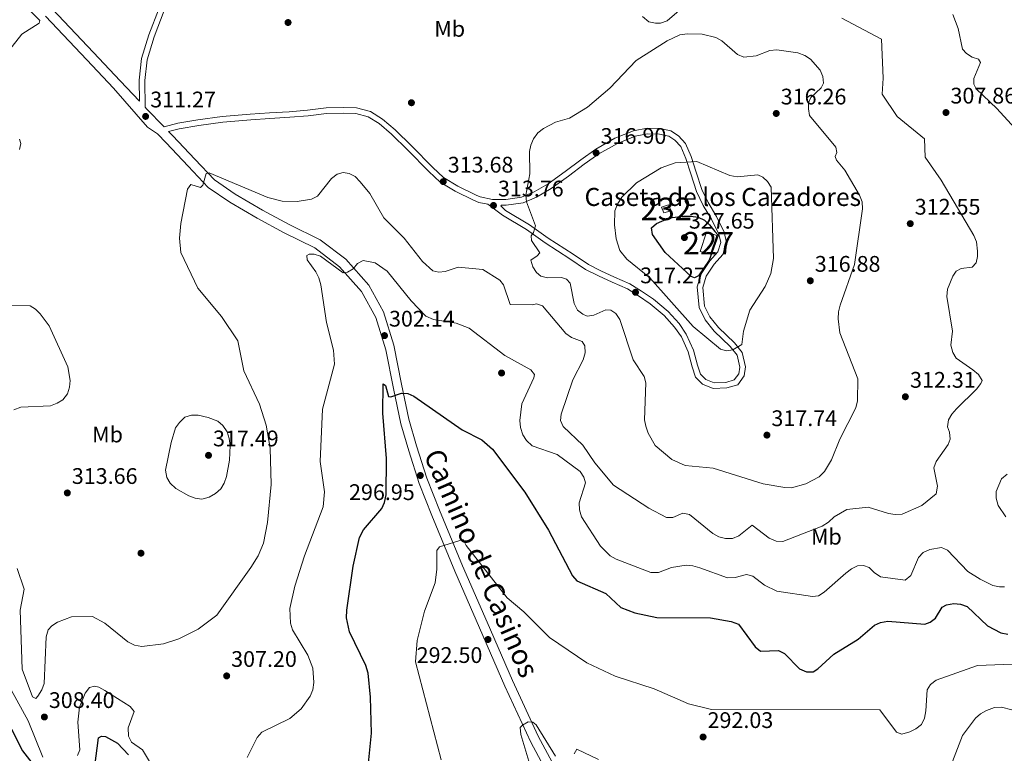
# Model space of a CAD drawing. Extents: x 615329 to 622289, y 669442 to 674184.
# Drawn here: x 620366 to 620803, y 672011 to 672337 of the extents above; entities that cross this region are included whole.
import ezdxf
from ezdxf.enums import TextEntityAlignment as Align

# ---------------------------------------------------------------- set-up
doc = ezdxf.new("R2010")
doc.units = 0
doc.header["$MEASUREMENT"] = 0
doc.linetypes.add('DGN Style 3', pattern=[109.409552, 78.14968, -31.259872])
for name, color, linetype in [('Nivel 15', 7, 'Continuous'), ('Nivel 17', 7, 'Continuous'), ('Nivel 21', 7, 'Continuous'), ('Nivel 36', 7, 'Continuous'), ('Nivel 37', 7, 'Continuous'), ('Nivel 4', 7, 'Continuous'), ('Nivel 41', 7, 'Continuous'), ('Nivel 44', 7, 'Continuous'), ('Nivel 48', 7, 'Continuous'), ('Nivel 5', 7, 'Continuous'), ('Nivel 52', 7, 'Continuous'), ('Nivel 7', 7, 'Continuous')]:
    doc.layers.add(name, color=color, linetype=linetype)
doc.styles.add('Style-arial', font='arial.shx', dxfattribs={"bigfont": 'arialbig.shx'})
doc.styles.add('Style-ariali', font='ariali.shx', dxfattribs={"bigfont": 'arialibig.shx'})
doc.styles.add('Style-arialn', font='arialn.shx', dxfattribs={"bigfont": 'arialnbig.shx'})

# ---------------------------------------------------------------- blocks, each defined once
blk = doc.blocks.new('5PATER')
at = {"layer": 'Nivel 7', "linetype": 'Continuous', "lineweight": 0}
h = blk.add_hatch(color=53, dxfattribs=at)
edge = h.paths.add_edge_path()
edge.add_ellipse((0, 0), major_axis=(-1.1, -1.11), ratio=0.999422, start_angle=0, end_angle=360)
blk = doc.blocks.new('5PERFI')
at = {"layer": 'Nivel 17', "linetype": 'Continuous', "lineweight": 0}
h = blk.add_hatch(color=7, dxfattribs=at)
edge = h.paths.add_edge_path()
edge.add_arc((0, 0), 1.56, 315, 675)

msp = doc.modelspace()

# ---------------------------------------------------------------- linework, layer by layer
at = {"layer": 'Nivel 15', "color": 53, "linetype": 'Continuous', "lineweight": 0}
msp.add_polyline3d([(620654.141, 672254.662, 323.976), (620655.198, 672252.021, 324.223), (620651.986, 672251.08, 324.223), (620650.93, 672253.658, 324.223), (620654.141, 672254.662, 323.976)], dxfattribs=at)
at = {"layer": 'Nivel 15', "color": 1, "linetype": 'Continuous', "lineweight": 0}
msp.add_polyline3d([(620670.932, 672242.542, 327.808), (620668.103, 672233.949, 328.055), (620672.743, 672232.825, 328.302), (620675.577, 672241.102, 328.179), (620670.932, 672242.542, 327.808)], dxfattribs=at)
at = {"layer": 'Nivel 21', "color": 7, "linetype": 'DGN Style 3', "lineweight": 0}
for points in [[(620380.627, 672341.628, 310.966), (620398.924, 672322.257, 311.12), (620410.714, 672309.689, 311.426), (620419.28, 672300.663, 311.569), (620419.167, 672310.051, 311.839), (620420.224, 672319.602, 312.069), (620423.515, 672330.131, 312.222), (620428.011, 672341.937, 312.605)], [(620421.812, 672297.995, 311.49), (620422.418, 672297.358, 311.579), (620430.257, 672289.3, 311.05), (620436.384, 672290.887, 311.426), (620445.247, 672292.385, 311.962), (620456.074, 672293.823, 312.498), (620468.506, 672294.973, 313.187), (620477.022, 672295.536, 313.57), (620485.809, 672296.024, 313.493), (620493.957, 672296.733, 313.493), (620502.18, 672297.679, 313.57), (620509.916, 672297.851, 313.57), (620515.613, 672297.761, 313.646), (620521.86, 672296.058, 313.723), (620527.105, 672292.757, 313.799), (620532.855, 672287.916, 313.876), (620540.181, 672280.765, 313.876), (620549.477, 672271.312, 313.952), (620554.244, 672266.807, 313.952), (620560.644, 672262.924, 313.952), (620568.687, 672258.91, 313.952), (620570.512, 672258.211, 313.733), (620575.947, 672257.011, 313.857), (620581.925, 672257.053, 313.733), (620588.88, 672258.028, 314.599), (620594.442, 672260.376, 314.969), (620600.709, 672263.957, 315.464), (620608.15, 672269.421, 315.958), (620615.217, 672274.672, 316.453), (620621.847, 672279.451, 316.453), (620630.317, 672284.225, 316.329), (620638.546, 672287.537, 316.7), (620644.603, 672288.763, 317.194), (620650.376, 672288.597, 317.812), (620655.163, 672287.52, 318.307), (620658.494, 672285.335, 318.801), (620661.644, 672281.884, 319.296), (620664.122, 672276.112, 320.408), (620666.412, 672269.188, 321.397), (620668.8, 672261.459, 322.633), (620671.619, 672255.634, 323.251), (620675.399, 672249.428, 323.993), (620678.697, 672242.476, 324.858), (620679.833, 672237.913, 324.858), (620678.144, 672232.617, 324.735), (620674.363, 672228.307, 324.24), (620670.813, 672222.966, 323.869), (620669.376, 672218.028, 323.251), (620670.057, 672209.713, 322.138), (620672.447, 672204.96, 321.396), (620676.195, 672200.196, 320.407), (620683.333, 672193.42, 320.037), (620686.802, 672189.068, 319.666), (620688.214, 672182.706, 319.542), (620687.697, 672178.74, 319.419), (620684.78, 672174.811, 319.048), (620679.954, 672173.374, 318.677), (620673.825, 672173.065, 318.182), (620669.196, 672175.036, 318.182), (620666.103, 672178.096, 318.182), (620664.6, 672182.814, 318.306), (620662.733, 672189.365, 318.43), (620659.785, 672196.088, 319.048), (620656.784, 672200.428, 318.801), (620652.188, 672205.538, 318.553), (620645.88, 672210.778, 317.812), (620640.762, 672214.312, 317.688), (620635.813, 672217.388, 317.441), (620629.062, 672220.28, 317.441), (620622.961, 672223.106, 317.441), (620617.252, 672226.031, 316.699), (620610.347, 672230.698, 315.834), (620599.328, 672237.858, 314.598), (620591.016, 672243.717, 314.598), (620580.389, 672250.125, 313.732), (620573.87, 672254.909, 313.787)], [(620427.304, 672286.143, 311.374), (620431.199, 672282.141, 311.273), (620440.89, 672271.851, 310.354), (620449.827, 672262.363, 309.282), (620459.393, 672255.869, 308.44), (620471.557, 672248.708, 307.521), (620483.544, 672242.245, 306.832), (620497.091, 672235.563, 306.066), (620508.03, 672227.191, 304.841), (620517.869, 672216.173, 303.539), (620524.161, 672204.693, 302.773), (620528.646, 672190.308, 301.625), (620531.982, 672173.099, 300.093), (620535.323, 672157.386, 299.328), (620538.778, 672145.421, 298.332), (620543.412, 672130.948, 297.107), (620549.039, 672116.724, 296.265), (620559.301, 672092.017, 294.58), (620570.253, 672066.872, 292.819), (620581.446, 672040.958, 291.441), (620592.948, 672016.161, 290.292), (620603.321, 671996.852, 289.144)]]:
    msp.add_polyline3d(points, dxfattribs=at)
at = {"layer": 'Nivel 21', "color": 7, "linetype": 'Continuous', "lineweight": 0}
for points in [[(620427.304, 672286.143, 311.374), (620422.817, 672289.215, 311.579), (620407.772, 672306.522, 311.426), (620395.98, 672319.092, 311.12), (620377.663, 672338.485, 310.966)], [(620421.812, 672297.995, 311.49), (620421.668, 672309.928, 311.839), (620422.683, 672319.087, 312.069), (620425.878, 672329.312, 312.222), (620430.29, 672340.894, 312.605)], [(620606.615, 671999.545, 289.144), (620596.308, 672018.732, 290.292), (620584.85, 672043.431, 291.441), (620573.669, 672069.319, 292.819), (620562.725, 672094.448, 294.58), (620552.479, 672119.115, 296.265), (620546.89, 672133.241, 297.107), (620542.292, 672147.602, 298.332), (620538.873, 672159.445, 299.328), (620535.556, 672175.048, 300.093), (620532.196, 672192.371, 301.625), (620527.597, 672207.128, 302.773), (620521.047, 672219.078, 303.539), (620510.86, 672230.484, 304.841), (620499.539, 672239.148, 306.066), (620485.814, 672245.92, 306.832), (620473.907, 672252.339, 307.521), (620461.853, 672259.434, 308.44), (620452.581, 672265.73, 309.282), (620443.832, 672275.018, 310.354), (620434.129, 672285.322, 311.273), (620432.265, 672287.237, 311.135), (620436.907, 672288.44, 311.426), (620445.62, 672289.912, 311.962), (620456.353, 672291.338, 312.498), (620468.703, 672292.48, 313.187), (620477.173, 672293.041, 313.57), (620485.986, 672293.531, 313.493), (620494.208, 672294.246, 313.493), (620502.351, 672295.182, 313.57), (620509.925, 672295.35, 313.57), (620515.258, 672295.266, 313.646), (620520.843, 672293.743, 313.723), (620525.628, 672290.734, 313.799), (620531.174, 672286.063, 313.876), (620538.416, 672278.994, 313.876), (620547.726, 672269.527, 313.952), (620552.721, 672264.808, 313.952), (620559.435, 672260.733, 313.952), (620567.57, 672256.673, 313.952), (620569.935, 672255.778, 313.733), (620573.87, 672254.909, 313.787)], [(620579.973, 672254.539, 313.774), (620582.108, 672254.554, 313.733), (620589.551, 672255.597, 314.599), (620595.553, 672258.131, 314.969), (620602.074, 672261.858, 315.464), (620609.635, 672267.41, 315.958), (620616.694, 672272.655, 316.453), (620623.196, 672277.342, 316.453), (620631.402, 672281.966, 316.329), (620639.267, 672285.132, 316.7), (620644.818, 672286.256, 317.194), (620650.063, 672286.104, 317.812), (620654.172, 672285.181, 318.307), (620656.859, 672283.418, 318.801), (620659.513, 672280.511, 319.296), (620661.783, 672275.225, 320.408), (620664.031, 672268.427, 321.397), (620666.467, 672260.54, 322.633), (620669.422, 672254.437, 323.251), (620673.196, 672248.239, 323.993), (620676.332, 672241.629, 324.858), (620677.236, 672237.998, 324.858), (620675.921, 672233.874, 324.735), (620672.374, 672229.83, 324.24), (620668.52, 672224.031, 323.869), (620666.847, 672218.283, 323.251), (620667.604, 672209.024, 322.138), (620670.326, 672203.611, 321.396), (620674.342, 672198.507, 320.407), (620681.486, 672191.727, 320.037), (620684.487, 672187.961, 319.666), (620685.679, 672182.593, 319.542), (620685.302, 672179.709, 319.419), (620683.269, 672176.97, 319.048), (620679.529, 672175.855, 318.677), (620674.274, 672175.59, 318.182), (620670.615, 672177.149, 318.182), (620668.298, 672179.441, 318.182), (620666.993, 672183.537, 318.306), (620665.09, 672190.214, 318.43), (620661.978, 672197.313, 319.048), (620658.749, 672201.981, 318.801), (620653.925, 672207.345, 318.553), (620647.391, 672212.773, 317.812), (620642.133, 672216.403, 317.688), (620636.972, 672219.611, 317.441), (620630.079, 672222.563, 317.441), (620624.056, 672225.353, 317.441), (620618.527, 672228.186, 316.699), (620611.728, 672232.781, 315.834), (620600.729, 672239.929, 314.598), (620592.383, 672245.812, 314.598), (620581.776, 672252.208, 313.732), (620579.701, 672254.259, 313.732), (620579.973, 672254.539, 313.774)]]:
    msp.add_polyline3d(points, dxfattribs=at)
at = {"layer": 'Nivel 36', "color": 92, "linetype": 'Continuous', "lineweight": 0}
for points in [[(620354.541, 672314.626, 311.675), (620367.169, 672330.452, 311.068), (620374.829, 672335.323, 310.915), (620375.059, 672336.551, 310.915), (620366.625, 672345.025, 310.915)], [(620659.797, 672341.835, 313.978), (620653.459, 672336.354, 313.978), (620650.569, 672335.396, 313.842), (620648.285, 672335.38, 313.731), (620645.367, 672335.971, 313.735), (620642.561, 672338.264, 313.665)]]:
    msp.add_polyline3d(points, dxfattribs=at)
at = {"layer": 'Nivel 4', "color": 30, "linetype": 'Continuous', "lineweight": 30, "flags": 128}
for points, elevation in [([(620646.556, 672244.444), (620648.798, 672246.437), (620654.573, 672248.966), (620660.726, 672249.705), (620664.049, 672249.687), (620667.298, 672249.133), (620670.116, 672247.804), (620672.286, 672245.736), (620674.599, 672242.84), (620676.155, 672241.16), (620672.161, 672230.066), (620667.377, 672223.167), (620665.611, 672222.205), (620664.183, 672222.789), (620652.657, 672233.518), (620646.929, 672241.537), (620646.556, 672244.444)], 325), ([(620528.782, 672125.925), (620528.987, 672142.049), (620527.335, 672162.15), (620527.521, 672175.215), (620528.484, 672174.474), (620529.797, 672169.622), (620530.904, 672169.384), (620535.651, 672171.098), (620538.363, 672170.93), (620541.11, 672169.724), (620562.493, 672154.846), (620571.182, 672150.35), (620575.99, 672146.206), (620590.283, 672127.044), (620600.856, 672110.173), (620611.489, 672090.018), (620613.374, 672087.755), (620626.313, 672082.063), (620632.975, 672075.933), (620639.079, 672073.474), (620648.884, 672071.421), (620672.655, 672071.374), (620681.919, 672069.749), (620685.101, 672068.426), (620692.524, 672058.392), (620694.898, 672056.45), (620702.882, 672056.739), (620705.577, 672055.41), (620712.182, 672048.628), (620715.277, 672047.309), (620718.274, 672047.36), (620720.36, 672048.611), (620727.377, 672055.213), (620738.283, 672061.799), (620745.469, 672067.999), (620748.176, 672069.286), (620751.319, 672069.885), (620767.823, 672068.461), (620770.239, 672069.313), (620772.57, 672071.204), (620775.44, 672076.095), (620777.479, 672077.133), (620780.71, 672077.675), (620783.699, 672077.441), (620786.666, 672076.294), (620795.619, 672067.773), (620801.513, 672064.58), (620804.682, 672064.067)], 300), ([(620520.928, 672006.765), (620522.221, 672020.13), (620521.848, 672036.07), (620520.745, 672046.76), (620519.8, 672050.212), (620512.57, 672065.087), (620511.215, 672071.351), (620511.325, 672074.634), (620514.104, 672094.25), (620517.03, 672106.943), (620518.671, 672110.319), (620526.836, 672119.853), (620528.089, 672122.579), (620528.782, 672125.925)], 300), ([(620352.677, 672041.039), (620367.404, 672012.264), (620371.576, 672006.966)], 300), ([(620399.446, 672005.496), (620401.134, 672018.075), (620402.547, 672018.833), (620404.256, 672018.552), (620409.592, 672015.626), (620414.39, 672010.545)], 300)]:
    msp.add_lwpolyline(points, dxfattribs=dict(at, elevation=elevation))
at = {"layer": 'Nivel 5', "color": 30, "linetype": 'Continuous', "lineweight": 0, "flags": 128}
for points, elevation in [([(620731.043, 672337.552), (620748.51, 672328.18), (620749.377, 672310.853), (620748.845, 672303.798), (620755.497, 672293.865), (620767.589, 672283.942), (620767.886, 672275.875), (620775.019, 672265.598), (620789.617, 672241.054), (620790.663, 672238.241), (620791.241, 672234.071), (620791.233, 672231.804), (620790.522, 672228.893), (620788.883, 672227.065), (620783.911, 672226.413), (620781.784, 672225.242), (620780.201, 672223.068), (620777.916, 672217.247), (620777.561, 672213.989), (620780.052, 672198.557), (620779.388, 672192.388)], 310), ([(620780.287, 672339.16), (620782.582, 672333.033), (620784.485, 672323.752), (620786.259, 672321.838), (620788.836, 672320.302), (620791.69, 672319.338), (620792.444, 672317.893), (620789.526, 672310.834), (620789.489, 672308.241), (620790.619, 672306.154), (620799.72, 672297.478), (620814.307, 672281.562)], 305), ([(620596.998, 672233.431), (620593.219, 672238.836), (620593.183, 672240.942), (620594.172, 672242.336), (620595.093, 672245.309), (620591.022, 672256.015), (620590.802, 672259.007), (620592.541, 672268.39), (620592.464, 672278.28), (620592.977, 672281.235), (620594.23, 672283.971), (620596.131, 672286.566), (620598.609, 672288.553), (620603.999, 672291.31), (620610.077, 672293.084), (620618.088, 672298.066), (620628.019, 672306.433), (620639.698, 672318.746), (620653.444, 672327.488), (620659.155, 672330.112), (620662.367, 672330.607), (620668.99, 672330.428), (620675.011, 672328.95), (620677.665, 672327.549), (620684.699, 672321.471), (620687.533, 672320.223), (620693.02, 672320.781), (620699.082, 672323.231), (620702.205, 672323.5), (620711.465, 672322.119), (620714.563, 672321.037), (620717.053, 672319.366), (620721.358, 672314.51), (620722.582, 672311.654), (620722.864, 672308.66), (620721.777, 672306.577), (620717.192, 672302.285), (620716.178, 672299.999), (620716.142, 672297.325), (620716.613, 672294.363), (620728.302, 672280.316), (620728.79, 672277.853), (620728.09, 672276.139), (620728.605, 672274.447), (620732.325, 672270.135), (620738.832, 672258.95), (620739.954, 672255.967), (620740.109, 672252.842), (620736.605, 672228.239), (620730.27, 672210.144), (620729.471, 672207.092), (620729.315, 672204.095), (620730.156, 672197.827), (620738.102, 672177.393), (620737.923, 672167.617), (620737.246, 672164.568), (620730.154, 672150.638), (620726.46, 672141.454), (620723.226, 672136.272), (620720.878, 672133.865), (620714.936, 672130.725), (620708.72, 672129.081), (620705.684, 672129.104), (620696.088, 672130.741), (620673.819, 672137.72), (620661.496, 672138.952), (620655.483, 672141.579), (620648.207, 672147.775), (620645.075, 672153.271), (620643.969, 672156.331), (620643.435, 672159.285), (620644.046, 672175.575), (620643.286, 672178.476), (620638.409, 672185.864), (620632.505, 672203.776), (620630.759, 672206.379), (620628.466, 672207.839), (620626.194, 672208.043), (620620.927, 672205.685), (620617.952, 672205.258), (620616.059, 672206.088), (620613.726, 672207.971), (620612.17, 672210.842), (620610.394, 672219.927), (620608.785, 672221.641), (620606.625, 672222.374), (620600.349, 672222.227), (620597.437, 672222.935), (620595.447, 672224.614), (620593.864, 672227.18), (620592.963, 672230.081), (620595.748, 672231.98), (620596.998, 672233.431)], 315), ([(620366.116, 672283.78), (620366.641, 672281.879), (620366.071, 672279.212)], 315), ([(620632.468, 672234.401), (620630.84, 672239.599), (620630.048, 672245.741), (620630.244, 672251.97), (620631.445, 672254.998), (620633.36, 672258.074), (620639.911, 672264.457), (620650.813, 672271.156), (620657.043, 672273.265), (620666.711, 672273.933), (620681.282, 672267.683), (620684.492, 672267.171), (620693.634, 672267.934), (620695.959, 672267.002), (620698.019, 672264.971), (620699.65, 672262.447), (620700.659, 672230.903), (620699.404, 672224.2), (620696.994, 672218.412), (620690.204, 672207.839), (620687.364, 672198.554), (620686.565, 672192.603), (620682.564, 672190.249), (620679.816, 672189.837), (620677.171, 672190.562), (620664.967, 672200.643), (620645.785, 672222.275), (620635.64, 672230.51), (620632.468, 672234.401)], 320), ([(620779.388, 672192.388), (620780.213, 672189.161), (620781.706, 672186.555), (620789.135, 672181.454), (620791.563, 672179.268), (620793.227, 672176.663), (620792.683, 672175.317), (620790.782, 672172.772), (620781.816, 672164.072), (620779.789, 672161.768), (620778.342, 672159.142), (620777.901, 672156.105), (620778.751, 672153.77), (620779.088, 672150.616), (620778.236, 672148.333), (620772.816, 672140.746), (620771.773, 672137.92), (620773.362, 672129.707), (620772.777, 672126.405), (620766.425, 672121.192), (620757.7, 672117.316), (620754.704, 672117.138), (620751.709, 672117.653), (620742.697, 672120.503), (620733.171, 672119.34), (620727.537, 672116.157), (620725.108, 672113.843), (620722.303, 672112.012), (620704.797, 672105.232), (620701.801, 672105.412), (620698.768, 672106.709), (620691.254, 672112.397), (620685.269, 672107.694), (620682.515, 672106.49), (620679.335, 672106.458), (620676.433, 672107.212), (620673.674, 672108.674), (620663.354, 672117.123), (620660.426, 672117.815), (620656.003, 672115.823), (620653.249, 672115.816), (620645.383, 672119.988), (620629.687, 672130.225), (620621.357, 672140.145), (620616.039, 672147.913), (620607.267, 672156.271), (620606.209, 672158.927), (620606.404, 672161.725), (620611.654, 672176.966), (620616.241, 672185.875), (620617.16, 672189.01), (620616.947, 672192.004), (620615.738, 672194.009), (620611.013, 672195.77), (620608.468, 672197.491), (620598.089, 672209.791), (620595.44, 672210.758), (620593.505, 672210.199), (620583.751, 672210.484), (620580.886, 672219.132), (620579.154, 672221.269), (620571.67, 672225.996), (620560.782, 672226.969), (620554.919, 672225.09), (620552.113, 672224.705), (620549.546, 672225.377), (620544.911, 672229.556), (620536.824, 672239.877), (620527.739, 672248.949), (620521.579, 672259.716), (620517.234, 672264.941), (620515.073, 672267.202), (620512.438, 672268.639), (620509.672, 672269.057), (620507.021, 672268.322), (620504.536, 672266.385), (620498.35, 672258.468), (620495.586, 672257.119), (620489.303, 672256.164), (620482.676, 672256.335), (620476.247, 672257.956), (620450.305, 672268.941), (620448.961, 672268.556), (620447.411, 672263.436), (620446.37, 672262.369), (620442.139, 672263.673), (620440.708, 672261.648), (620437.616, 672246.419), (620437.056, 672239.812), (620437.748, 672233.562), (620445.271, 672217.746), (620455.694, 672205.121), (620463.002, 672194.319), (620465.694, 672181.009), (620472.623, 672166.128), (620475.6, 672156.833), (620477.324, 672146.698), (620477.825, 672130.563), (620476.137, 672113.582), (620474.327, 672104.392), (620471.986, 672098.776)], 310), ([(620493.655, 672232.217), (620493.679, 672230.26), (620497.587, 672224.893), (620498.895, 672222.193), (620499.785, 672219.143), (620502.276, 672202.446), (620505.418, 672190.167), (620505.933, 672183.887), (620500.592, 672163.982), (620499.47, 672140.686), (620501.382, 672127.214), (620500.877, 672120.644), (620492.609, 672098.864), (620488.306, 672085.362), (620486.066, 672075.499), (620486.396, 672068.979), (620487.285, 672066.029), (620494.046, 672054.769), (620496.283, 672048.944), (620496.695, 672042.562), (620496.218, 672039.333), (620495.069, 672036.564), (620491.072, 672030.945), (620486.005, 672026.618), (620473.669, 672020.49), (620471.541, 672018.224), (620467.148, 672009.335)], 305), ([(620803.185, 672085.018), (620800.875, 672085.06), (620797.933, 672085.647), (620792.322, 672088.398), (620786.84, 672091.828), (620777.911, 672101.318), (620775.216, 672102.568), (620770.07, 672101.646), (620767.072, 672100.282), (620764.976, 672098.132), (620761.56, 672090.119), (620759.109, 672088.002), (620748.194, 672089.482), (620745.349, 672091.363), (620743.081, 672093.674), (620740.554, 672094.603), (620737.925, 672094.356), (620735.228, 672093.039), (620732.823, 672091.173), (620723.176, 672082.64), (620720.595, 672081.11), (620717.941, 672080.808), (620702.101, 672083.211), (620696.608, 672085.838), (620691.415, 672089.835), (620688.728, 672090.599), (620683.614, 672089.226), (620680.287, 672089.118), (620667.979, 672093.445), (620664.884, 672094.365), (620661.896, 672094.673), (620655.451, 672093.648), (620649.6, 672091.395), (620646.219, 672091.479), (620630.845, 672097.308), (620628.226, 672098.843), (620623.886, 672103.108), (620615.416, 672116.158), (620614.55, 672119.27), (620614.498, 672122.308), (620617.181, 672131.225), (620616.571, 672133.767), (620614.922, 672136.279), (620604.602, 672143.88), (620593.541, 672147.71), (620591.065, 672149.978), (620589.468, 672152.529), (620588.374, 672155.828), (620588.086, 672158.886), (620589.024, 672166.337), (620594.33, 672177.881), (620594.615, 672179.289), (620593.032, 672181.478), (620581.464, 672187.762), (620565.676, 672199.865), (620559.81, 672202.204), (620549.755, 672203.739), (620546.416, 672205.284), (620539.818, 672212.049), (620529.171, 672225.169), (620523.905, 672228.97), (620518.574, 672229.909), (620516.031, 672228.574), (620514.103, 672226.192), (620511.611, 672224.756), (620509.757, 672224.533), (620499.71, 672231.95), (620496.811, 672232.707), (620494.652, 672232.731), (620493.655, 672232.217)], 305), ([(620363.506, 672163.607), (620366.702, 672164.85), (620379.791, 672165.361), (620382.791, 672166.543), (620385.331, 672168.136), (620387.426, 672170.817), (620388.275, 672173.692), (620388.59, 672176.707), (620387.563, 672182.817), (620379.306, 672200.954), (620375.305, 672206.301), (620373.151, 672208.388), (620370.876, 672209.765), (620350.736, 672210.137)], 310), ([(620449.762, 672160.284), (620454.099, 672158.58), (620456.382, 672156.639), (620458.199, 672153.875), (620459.194, 672150.856), (620459.549, 672147.781), (620459.274, 672141.35), (620457.909, 672134.035), (620456.94, 672131.163), (620455.438, 672128.567), (620453.068, 672126.557), (620450.248, 672124.881), (620446.99, 672123.967), (620444.017, 672124.367), (620441.177, 672125.467), (620435.44, 672128.745), (620433.003, 672131.074), (620431.485, 672133.66), (620430.925, 672136.921), (620433.405, 672149.183), (620435.366, 672155.593), (620437.062, 672158.059), (620439.392, 672160.364), (620442.366, 672161.304), (620445.442, 672161.238), (620449.762, 672160.284)], 315), ([(620804.315, 672135.068), (620801.879, 672133.042), (620799.503, 672127.451), (620799.409, 672124.449), (620800.38, 672121.187), (620803.814, 672116.138)], 305), ([(620810.521, 672050.847), (620791.13, 672050.083), (620772.841, 672043.555), (620770.281, 672041.648), (620768.782, 672039.272), (620768.211, 672030.026), (620767.62, 672026.694), (620766.33, 672023.99), (620763.811, 672022.011), (620761.147, 672020.652), (620757.663, 672019.718), (620755.166, 672020.567), (620747.868, 672030.408), (620673.082, 672030.59), (620663.005, 672033.05), (620647.646, 672039.797), (620630.456, 672045.337), (620617.795, 672051.36), (620601.318, 672062.583), (620589.892, 672074.035), (620582.464, 672080.167), (620564.244, 672103.352), (620562.938, 672106.062), (620552.424, 672102.826), (620551.235, 672101.267), (620551.298, 672092.841), (620550.466, 672086.891), (620545.755, 672074.253), (620542.521, 672061.174), (620541.748, 672051.835), (620553.146, 672008.287)], 295), ([(620471.986, 672098.776), (620468.736, 672093.668), (620453.686, 672072.458), (620445.333, 672066.239), (620436.851, 672061.917), (620429.998, 672059.686), (620420.374, 672058.558), (620417.165, 672059.155), (620414.099, 672060.578), (620403.958, 672068.977), (620398.54, 672071.891), (620389.107, 672071.777), (620382.908, 672069.39), (620380.424, 672067.708), (620378.788, 672066.032), (620377.872, 672062.909), (620377.002, 672042.209), (620375.949, 672039.4), (620374.227, 672036.568), (620373.285, 672035.553), (620371.872, 672036.189), (620367.256, 672048.442), (620366.38, 672074.693), (620368.185, 672084.011), (620365.06, 672093.216)], 310), ([(620376.409, 672009.434), (620369.89, 672025.615), (620359.9, 672043.95)], 305), ([(620425.6, 672004.509), (620420.633, 672012.629), (620415.773, 672016.133), (620414.437, 672018.727), (620414.312, 672022.43), (620416.915, 672029.647), (620415.177, 672031.905), (620403.882, 672039.009), (620401.276, 672040.498), (620399.313, 672040.976), (620397.163, 672040.298), (620395.236, 672037.815), (620392.643, 672031.7), (620391.928, 672024.914), (620392.83, 672012.744), (620391.858, 672010.123)], 305), ([(620780.067, 672007.444), (620784.533, 672019.036), (620790.23, 672026.698), (620792.518, 672028.636), (620795.185, 672030.174), (620798.737, 672031.502), (620801.772, 672031.675)], 290), ([(620801.772, 672031.675), (620810.968, 672029.28)], 290), ([(620595.172, 671997.321), (620588.534, 672019.471), (620588.272, 672022.64), (620589.227, 672023.712), (620591.847, 672025.182), (620593.823, 672025.006), (620595.303, 672023.735), (620603.884, 672009.946)], 290), ([(620612.211, 672010.979), (620613.393, 672012.944), (620622.981, 672008.344)], 290)]:
    msp.add_lwpolyline(points, dxfattribs=dict(at, elevation=elevation))
at = {"layer": 'Nivel 52', "color": 1, "linetype": 'Continuous', "lineweight": 0}
for points in [[(620654.141, 672254.662, 323.976), (620650.93, 672253.658, 324.223), (620651.986, 672251.08, 324.223), (620655.198, 672252.021, 324.223)], [(620670.932, 672242.542, 327.808), (620668.103, 672233.949, 328.055), (620672.743, 672232.825, 328.302), (620675.577, 672241.102, 328.179)]]:
    msp.add_3dface(points, dxfattribs=at)

# ---------------------------------------------------------------- block references
at = {"layer": 'Nivel 17', "color": 7, "linetype": 'Continuous', "lineweight": 0}
for p in [(620540, 672300, 314.159), (620580, 672180, 302.67), (620420, 672100, 313.11)]:
    msp.add_blockref('5PERFI', p, dxfattribs=at)
at = {"layer": 'Nivel 7', "color": 53, "linetype": 'Continuous', "lineweight": 0}
for p in [(620485.255, 672335.619, 313.185), (620422.049, 672293.932, 311.271), (620701.878, 672295.234, 316.261), (620777.195, 672295.65, 307.855), (620621.964, 672277.729, 316.897), (620554.124, 672264.985, 313.683), (620576.416, 672254.396, 313.763), (620761.342, 672246.323, 312.552), (620661.132, 672240.115, 327.651), (620716.992, 672220.959, 316.879), (620639.428, 672215.843, 317.268), (620528.061, 672196.612, 302.144), (620759.173, 672169.459, 312.305), (620697.749, 672152.427, 317.744), (620449.967, 672143.446, 317.492), (620543.948, 672134.497, 296.952), (620387.315, 672126.761, 313.663), (620573.954, 672061.685, 292.502), (620458.013, 672045.527, 307.203), (620377.125, 672027.273, 308.399), (620669.417, 672018.385, 292.033)]:
    msp.add_blockref('5PATER', p, dxfattribs=at)

# ---------------------------------------------------------------- texts
at = {"layer": 'Nivel 37', "color": 92, "linetype": 'Continuous', "lineweight": 0, "style": 'Style-arialn'}
for p in [(620556.986, 672332.816, 311.347), (620405.156, 672152.711, 312.334), (620724.128, 672107.332, 308.956)]:
    msp.add_text('Mb', height=7, dxfattribs=at).set_placement(p, align=Align.MIDDLE_CENTER)
at = {"layer": 'Nivel 41', "color": 7, "linetype": 'Continuous', "lineweight": 0, "style": 'Style-arial'}
for s, p in [('307.86', (620779.18, 672299.65, 307.855)), ('311.27', (620424.1, 672297.932, 311.271)), ('316.26', (620703.864, 672299.234, 316.261)), ('316.90', (620623.95, 672281.729, 316.897)), ('313.68', (620556.11, 672268.985, 313.683)), ('313.76', (620578.402, 672258.396, 313.763)), ('312.55', (620763.328, 672250.323, 312.552)), ('327.65', (620663.118, 672244.115, 327.651)), ('316.88', (620718.978, 672224.959, 316.879)), ('317.27', (620641.48, 672219.843, 317.268)), ('302.14', (620530.046, 672200.612, 302.144)), ('312.31', (620761.252, 672173.459, 312.305)), ('317.74', (620699.734, 672156.427, 317.744)), ('317.49', (620451.952, 672147.446, 317.492)), ('313.66', (620389.3, 672130.761, 313.663)), ('296.95', (620512.317, 672123.603, 296.952)), ('292.50', (620542.323, 672051.271, 292.502)), ('307.20', (620459.998, 672049.527, 307.203)), ('308.40', (620379.11, 672031.273, 308.399)), ('292.03', (620671.402, 672022.385, 292.033))]:
    msp.add_text(s, height=7, dxfattribs=at).set_placement(p)
at = {"layer": 'Nivel 44', "color": 7, "linetype": 'Continuous', "lineweight": 0, "style": 'Style-arial'}
msp.add_text('Caseta de los Cazadores', height=8, dxfattribs=at).set_placement((620616.824, 672254.168, 318.001))
at = {"layer": 'Nivel 44', "color": 7, "linetype": 'Continuous', "lineweight": 0, "style": 'Style-ariali'}
msp.add_text('Camino de Casinos', height=8.99998, rotation=293.477, dxfattribs=at).set_placement((620566.99, 672093.799, 294.856), align=Align.CENTER)
at = {"layer": 'Nivel 48', "color": 1, "linetype": 'Continuous', "lineweight": 0, "style": 'Style-arialn'}
for s, p in [('232', (620653.07, 672252.858, 324.017)), ('227', (620671.832, 672237.624, 325.552))]:
    msp.add_text(s, height=10, dxfattribs=at).set_placement(p, align=Align.MIDDLE_CENTER)

doc.saveas('drawing.dxf')
